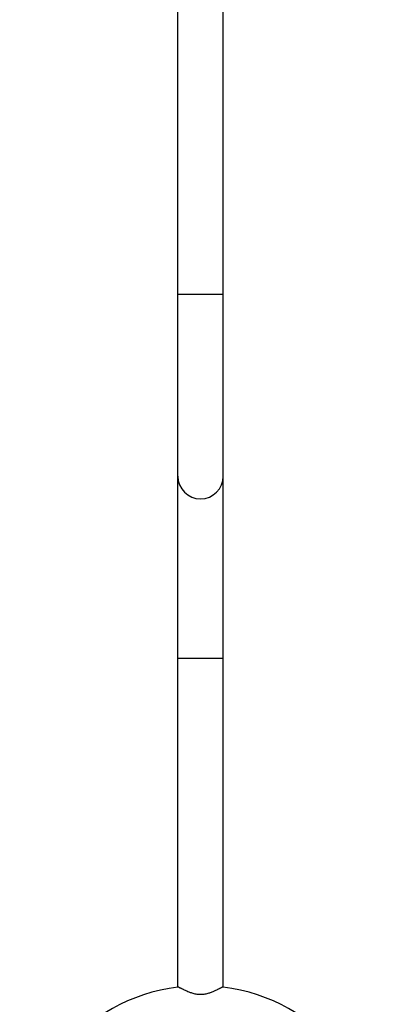
# Model space of a CAD drawing. Units: inches. Extents: x 0 to 11, y 0 to 8.5.
# Drawn here: x 4.4 to 5.4, y 3.1 to 5.8 of the extents above; entities that cross this region are included whole.
import ezdxf

# ---------------------------------------------------------------- set-up
doc = ezdxf.new("R2010")
doc.units = ezdxf.units.IN
doc.header["$LTSCALE"] = 0.605
doc.header["$MEASUREMENT"] = 0
doc.layers.get('0').update_dxf_attribs({"linetype": 'CONTINUOUS'})

msp = doc.modelspace()

# ---------------------------------------------------------------- linework, layer by layer
at = {"color": 7, "linetype": 'Continuous'}
for p, q in [((4.838, 3.1363), (4.838, 5.9122)), ((4.963, 3.1363), (4.963, 5.9122)), ((4.838, 5.0402), (4.963, 5.0402)), ((4.838, 4.0402), (4.963, 4.0402))]:
    msp.add_line(p, q, dxfattribs=at)
for centre, radius, start, end in [((4.9005, 4.5402), 0.0625, 180, 360), ((4.9005, 2.6427), 0.4975, 97.1889, 82.8111)]:
    msp.add_arc(centre, radius, start, end, dxfattribs=at)
for points, knots in [([(4.8772, 3.1194), (4.8746, 3.1202), (4.8697, 3.1219), (4.8627, 3.1249), (4.8574, 3.1274), (4.8534, 3.1293), (4.8507, 3.1307), (4.8483, 3.1319), (4.846, 3.133), (4.8441, 3.134), (4.8423, 3.1348), (4.8411, 3.1354), (4.8402, 3.1358), (4.8396, 3.136), (4.8392, 3.1362), (4.8388, 3.1363), (4.8385, 3.1363), (4.8383, 3.1363), (4.8382, 3.1363), (4.8382, 3.1363)], [0, 0, 0, 0, 0.190271, 0.368724, 0.532466, 0.607779, 0.678089, 0.742891, 0.801649, 0.853825, 0.898889, 0.936351, 0.952096, 0.965798, 0.977428, 0.986973, 0.994463, 0.997464, 1, 1, 1, 1]), ([(4.9005, 3.1155), (4.8984, 3.1155), (4.8944, 3.1157), (4.8885, 3.1165), (4.8827, 3.1177), (4.879, 3.1188), (4.8772, 3.1194)], [0, 0, 0, 0, 0.255478, 0.508638, 0.757393, 1, 1, 1, 1]), ([(4.9236, 3.1193), (4.9218, 3.1187), (4.9181, 3.1177), (4.9124, 3.1165), (4.9065, 3.1157), (4.9025, 3.1155), (4.9005, 3.1155)], [0, 0, 0, 0, 0.242702, 0.491475, 0.744594, 1, 1, 1, 1]), ([(4.9627, 3.1363), (4.9627, 3.1363), (4.9626, 3.1363), (4.9624, 3.1363), (4.9621, 3.1363), (4.9617, 3.1362), (4.9613, 3.136), (4.9607, 3.1358), (4.9599, 3.1354), (4.9586, 3.1348), (4.9568, 3.134), (4.9549, 3.133), (4.9526, 3.1319), (4.9501, 3.1307), (4.9475, 3.1293), (4.9435, 3.1274), (4.9381, 3.1249), (4.9311, 3.1219), (4.9262, 3.1201), (4.9236, 3.1193)], [0, 0, 0, 0, 0.002533, 0.005532, 0.013019, 0.022564, 0.034195, 0.047901, 0.063652, 0.101129, 0.14621, 0.198407, 0.257184, 0.322001, 0.392323, 0.467643, 0.631378, 0.809796, 1, 1, 1, 1])]:
    msp.add_open_spline(points, degree=3, knots=knots, dxfattribs=at)

doc.saveas('drawing.dxf')
